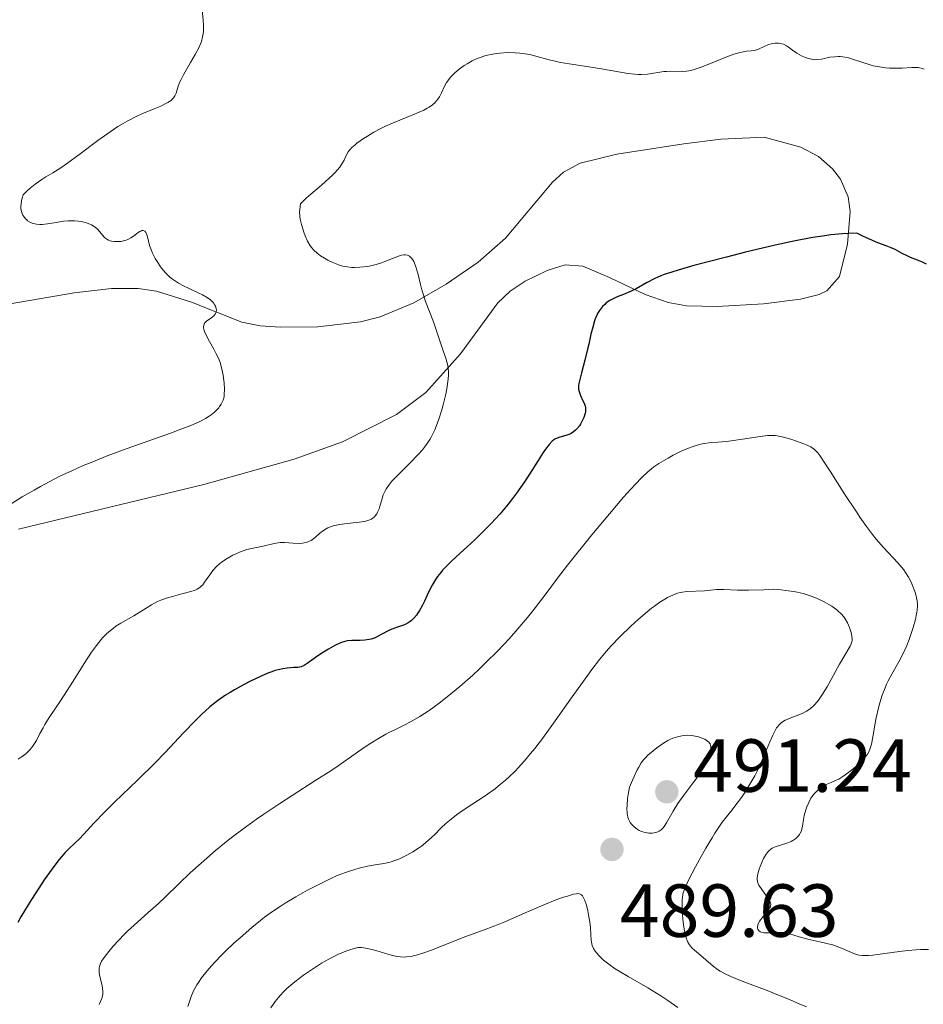
# Model space of a CAD drawing. Units: metres. Extents: x 629107 to 632594, y 4664845 to 4667222.
# Drawn here: x 630059 to 630179, y 4665603 to 4665734 of the extents above; entities that cross this region are included whole.
import ezdxf

# ---------------------------------------------------------------- set-up
doc = ezdxf.new("R2010")
doc.units = ezdxf.units.M
doc.header["$MEASUREMENT"] = 0
for name, color, linetype, lineweight in [('Cota de punto acotado terreno', 7, 'Continuous', 0), ('Curva de nivel directora', 30, 'Continuous', 30), ('Curva de nivel intermedia', 30, 'Continuous', 0), ('Línea de cambio de uso (parcela vista)', 92, 'Continuous', 0), ('Punto acotado terreno (símbolo)', 7, 'Continuous', 0)]:
    doc.layers.add(name, color=color, linetype=linetype, lineweight=lineweight)
doc.styles.add('Style-Arial', font='arial.ttf')

# ---------------------------------------------------------------- blocks, each defined once
blk = doc.blocks.new('5PATER')
at = {"layer": 'Punto acotado terreno (símbolo)', "linetype": 'Continuous', "lineweight": 0}
h = blk.add_hatch(color=51, dxfattribs=at)
edge = h.paths.add_edge_path()
edge.add_ellipse((0, 0), major_axis=(-0.11, -0.111), ratio=0.999422, start_angle=0, end_angle=360)

msp = doc.modelspace()

# ---------------------------------------------------------------- linework, layer by layer
at = {"layer": 'Curva de nivel directora', "color": 30, "linetype": 'Continuous', "lineweight": 30, "elevation": 475, "flags": 128}
for points in [[(630179.82, 4665701.24), (630179.29, 4665701.5), (630178.64, 4665701.75), (630177.7, 4665702.11), (630177.24, 4665702.32), (630176.58, 4665702.67), (630175.66, 4665703.17), (630175.11, 4665703.42), (630174.45, 4665703.66), (630173.33, 4665704.07), (630172.63, 4665704.36), (630171.33, 4665704.95), (630170.56, 4665705.34), (630169.42, 4665705.31), (630168.65, 4665705.27), (630167.09, 4665705.12), (630166.3, 4665705.02), (630164.69, 4665704.77), (630163.04, 4665704.47), (630161.93, 4665704.25), (630159.65, 4665703.75), (630155.72, 4665702.82), (630153.18, 4665702.18), (630148.82, 4665701.03), (630146.73, 4665700.44), (630145.9, 4665700.18), (630144.86, 4665699.83), (630144.42, 4665699.65), (630143.61, 4665699.3), (630142.5, 4665698.73), (630141.13, 4665697.95), (630140.46, 4665697.61), (630139.45, 4665697.19), (630138.59, 4665696.85), (630138.18, 4665696.67), (630137.61, 4665696.37), (630137.15, 4665696.05), (630136.94, 4665695.87), (630136.64, 4665695.56), (630136.36, 4665695.22), (630136.24, 4665695.04)], [(630136.24, 4665695.04), (630136, 4665694.63), (630135.89, 4665694.4), (630135.73, 4665694.05), (630135.59, 4665693.66), (630135.34, 4665692.81), (630135.11, 4665691.88), (630134.82, 4665690.56), (630134.67, 4665689.9), (630134.3, 4665688.44), (630133.83, 4665686.72), (630133.65, 4665686.03), (630133.5, 4665685.33), (630133.46, 4665685.06), (630133.45, 4665684.71), (630133.46, 4665684.54), (630133.53, 4665684.23), (630133.72, 4665683.72), (630134.04, 4665683.02), (630134.19, 4665682.7), (630134.33, 4665682.3), (630134.37, 4665682.12), (630134.4, 4665681.83), (630134.38, 4665681.52), (630134.34, 4665681.36), (630134.16, 4665680.8), (630133.99, 4665680.41), (630133.71, 4665679.9), (630133.56, 4665679.67), (630133.24, 4665679.26), (630133.07, 4665679.08), (630132.79, 4665678.85), (630132.48, 4665678.66), (630132.31, 4665678.57), (630131.74, 4665678.37), (630130.95, 4665678.14), (630130.59, 4665678.02), (630130.29, 4665677.88), (630130.15, 4665677.79), (630129.92, 4665677.61), (630129.54, 4665677.2), (630129.06, 4665676.56), (630128.76, 4665676.13), (630128.06, 4665675.03), (630126.9, 4665673.21), (630126.25, 4665672.22), (630125.2, 4665670.7), (630124.65, 4665669.96), (630124.09, 4665669.24), (630122.95, 4665667.89), (630121.81, 4665666.65), (630121.06, 4665665.88), (630119.63, 4665664.49), (630118.18, 4665663.15), (630116.57, 4665661.66), (630115.91, 4665661.01), (630115.34, 4665660.41), (630115.1, 4665660.13), (630114.65, 4665659.57), (630114.39, 4665659.19), (630113.93, 4665658.42), (630113.47, 4665657.51), (630112.91, 4665656.29), (630112.65, 4665655.74), (630112.26, 4665655.04), (630112.01, 4665654.66), (630111.84, 4665654.43), (630111.51, 4665654.04), (630111.19, 4665653.71), (630111.02, 4665653.57), (630110.75, 4665653.39), (630110.24, 4665653.13), (630109.59, 4665652.89), (630108.59, 4665652.54), (630108.08, 4665652.32), (630107.34, 4665651.92), (630106.68, 4665651.57), (630106.34, 4665651.42), (630105.81, 4665651.23), (630105.53, 4665651.17), (630104.95, 4665651.09), (630104.36, 4665651.06), (630103.6, 4665651.05), (630103.25, 4665651.04), (630102.62, 4665650.98), (630102.32, 4665650.92), (630101.86, 4665650.78), (630101.62, 4665650.69), (630101.08, 4665650.44), (630100.13, 4665649.91), (630099.46, 4665649.5), (630098.59, 4665648.93), (630098.2, 4665648.66), (630097.28, 4665647.97), (630096.89, 4665647.72), (630096.49, 4665647.55), (630096.28, 4665647.49), (630096.04, 4665647.46), (630095.51, 4665647.43), (630094.61, 4665647.37), (630094.04, 4665647.28)], [(630094.04, 4665647.28), (630093.4, 4665647.13), (630093.04, 4665647.03), (630092.45, 4665646.83), (630092.03, 4665646.67), (630091.15, 4665646.3), (630089.75, 4665645.64), (630088.81, 4665645.15), (630087.59, 4665644.47), (630087.02, 4665644.13), (630086.42, 4665643.75), (630085.32, 4665642.98), (630084.32, 4665642.18), (630083.68, 4665641.62), (630083.25, 4665641.22), (630082.39, 4665640.37), (630080.81, 4665638.72), (630078.37, 4665636.13), (630076.96, 4665634.7), (630074.65, 4665632.41), (630071.61, 4665629.48), (630070.32, 4665628.21), (630068.86, 4665626.69), (630067.52, 4665625.21), (630066.95, 4665624.62), (630066.37, 4665624.07), (630065.53, 4665623.26), (630065.05, 4665622.76), (630064.24, 4665621.84), (630063.78, 4665621.27), (630063.29, 4665620.62), (630062.23, 4665619.12), (630061.5, 4665618.03), (630060.54, 4665616.53), (630060.08, 4665615.78), (630059.14, 4665614.18), (630058.73, 4665613.44)]]:
    msp.add_lwpolyline(points, dxfattribs=at)
at = {"layer": 'Curva de nivel intermedia', "color": 30, "linetype": 'Continuous', "lineweight": 0, "flags": 128}
for points, elevation in [([(630083.24, 4665735.57), (630083.43, 4665733.77), (630083.48, 4665733.05), (630083.48, 4665732.71), (630083.45, 4665732.22), (630083.35, 4665731.52), (630083.18, 4665730.91), (630083.07, 4665730.59), (630082.84, 4665730.07), (630082.37, 4665729.18), (630081.73, 4665728.1), (630080.84, 4665726.56), (630080.47, 4665725.86), (630080.33, 4665725.54), (630080.11, 4665724.96), (630079.81, 4665724.04), (630079.65, 4665723.67), (630079.47, 4665723.39), (630079.35, 4665723.25), (630079.14, 4665723.06), (630078.71, 4665722.78), (630078.44, 4665722.63), (630077.77, 4665722.31), (630076.9, 4665721.95), (630075.47, 4665721.35), (630074.68, 4665720.99), (630073.4, 4665720.35), (630072.74, 4665719.98), (630072.07, 4665719.57), (630070.72, 4665718.67), (630069.39, 4665717.72), (630067.02, 4665715.92), (630065.2, 4665714.59), (630064.45, 4665714.08), (630063.39, 4665713.42), (630062.44, 4665712.86), (630061.92, 4665712.53), (630061.05, 4665711.9), (630060.38, 4665711.35)], 465), ([(630179.51, 4665727.24), (630179.28, 4665727.32), (630178.92, 4665727.41), (630178.74, 4665727.44), (630178.46, 4665727.46), (630177.88, 4665727.47), (630176.61, 4665727.37), (630175.91, 4665727.34), (630174.9, 4665727.36), (630174.38, 4665727.4), (630173.56, 4665727.52), (630172.73, 4665727.69), (630172.31, 4665727.8), (630171.07, 4665728.2), (630169.98, 4665728.57), (630169.45, 4665728.72), (630168.94, 4665728.83), (630168.68, 4665728.87), (630168.31, 4665728.9), (630168.07, 4665728.91), (630167.6, 4665728.89), (630166.94, 4665728.81), (630165.84, 4665728.58), (630165.25, 4665728.5), (630164.93, 4665728.49), (630164.72, 4665728.51), (630164.3, 4665728.59), (630163.83, 4665728.74), (630163.57, 4665728.83), (630163.17, 4665729.01), (630162.56, 4665729.35), (630161.97, 4665729.78), (630161.44, 4665730.17), (630161.17, 4665730.34), (630160.76, 4665730.54), (630160.54, 4665730.61), (630160.1, 4665730.69), (630159.65, 4665730.69), (630159.36, 4665730.65), (630159.16, 4665730.61), (630158.78, 4665730.5), (630158.18, 4665730.24), (630157.43, 4665729.88)], 470), ([(630157.43, 4665729.88), (630157.06, 4665729.76), (630156.88, 4665729.72), (630156.48, 4665729.69), (630155.82, 4665729.63), (630155.4, 4665729.56), (630154.62, 4665729.37), (630154.14, 4665729.22), (630153.07, 4665728.82), (630150.8, 4665727.91), (630149.82, 4665727.51), (630149.4, 4665727.36), (630148.71, 4665727.13), (630148.17, 4665727), (630147.86, 4665726.96), (630147.28, 4665726.93), (630145.76, 4665726.96), (630145.16, 4665726.93), (630144.84, 4665726.9), (630142.65, 4665726.57), (630141.83, 4665726.51), (630141.4, 4665726.51), (630140.95, 4665726.54), (630140.02, 4665726.65), (630136.77, 4665727.25), (630134.83, 4665727.54), (630132.21, 4665727.92), (630131.03, 4665728.13), (630130.5, 4665728.24), (630129.52, 4665728.49), (630127.78, 4665728.97), (630126.91, 4665729.17), (630126.08, 4665729.31), (630125.65, 4665729.36), (630124.99, 4665729.41), (630123.99, 4665729.44), (630122.98, 4665729.38), (630122.49, 4665729.32), (630122.01, 4665729.25), (630121.08, 4665729.03), (630120.19, 4665728.73), (630119.63, 4665728.5), (630119.28, 4665728.33), (630118.6, 4665727.95), (630118.23, 4665727.72), (630117.56, 4665727.24), (630116.97, 4665726.72), (630116.62, 4665726.37), (630116.41, 4665726.14), (630116.04, 4665725.68), (630115.87, 4665725.43), (630115.59, 4665724.94), (630115.19, 4665724.07), (630115.02, 4665723.7), (630114.92, 4665723.53), (630114.72, 4665723.23), (630114.5, 4665722.96), (630114.33, 4665722.8), (630113.97, 4665722.49), (630113.54, 4665722.18), (630113.29, 4665722.03), (630112.83, 4665721.78), (630111.9, 4665721.35), (630110.63, 4665720.84), (630108.64, 4665720.03), (630107.62, 4665719.57), (630107.12, 4665719.32), (630106.17, 4665718.82), (630105.31, 4665718.3), (630104.79, 4665717.97), (630103.92, 4665717.36), (630103.67, 4665717.15), (630103.25, 4665716.78), (630102.94, 4665716.43), (630102.77, 4665716.2), (630102.49, 4665715.7), (630102.2, 4665715.11), (630102.01, 4665714.76), (630101.62, 4665714.17), (630101.26, 4665713.72), (630101.04, 4665713.48), (630100.67, 4665713.09), (630100.23, 4665712.68), (630099.21, 4665711.78), (630097.79, 4665710.58), (630097.15, 4665710.01), (630096.62, 4665709.49), (630096.4, 4665709.26), (630096.34, 4665708.89), (630096.28, 4665708.21), (630096.31, 4665707.61), (630096.36, 4665707.23), (630096.52, 4665706.52), (630096.82, 4665705.49), (630097, 4665705), (630097.32, 4665704.3), (630097.64, 4665703.74), (630097.84, 4665703.47), (630098.18, 4665703.08), (630098.6, 4665702.7), (630098.84, 4665702.52)], 470), ([(630060.38, 4665711.35), (630060.02, 4665711.03), (630059.44, 4665710.48), (630059.3, 4665710.01), (630059.23, 4665709.72), (630059.15, 4665709.22), (630059.13, 4665709), (630059.14, 4665708.61), (630059.19, 4665708.28), (630059.25, 4665708.09), (630059.4, 4665707.76), (630059.51, 4665707.59), (630059.73, 4665707.29), (630059.91, 4665707.12), (630060.03, 4665707.01), (630060.3, 4665706.84), (630060.64, 4665706.69), (630060.82, 4665706.63), (630061.22, 4665706.55), (630061.66, 4665706.52), (630061.97, 4665706.53), (630062.67, 4665706.59), (630063.55, 4665706.74), (630064.8, 4665706.94), (630065.41, 4665707.01), (630065.71, 4665707.02), (630066.27, 4665707.02), (630066.8, 4665706.97), (630067.14, 4665706.91), (630067.76, 4665706.76), (630068.31, 4665706.57), (630068.56, 4665706.45), (630068.91, 4665706.24), (630069.23, 4665705.99), (630069.38, 4665705.84), (630069.66, 4665705.52), (630070.03, 4665705.06), (630070.24, 4665704.84), (630070.47, 4665704.64), (630070.6, 4665704.55), (630070.81, 4665704.44), (630071.04, 4665704.35), (630071.21, 4665704.31), (630071.56, 4665704.25), (630072.11, 4665704.23), (630072.48, 4665704.27), (630072.95, 4665704.36), (630073.17, 4665704.43), (630073.4, 4665704.52), (630073.8, 4665704.74), (630074.15, 4665704.98), (630074.55, 4665705.29), (630074.74, 4665705.44), (630074.98, 4665705.59), (630075.1, 4665705.64), (630075.27, 4665705.7), (630075.43, 4665705.71), (630075.64, 4665705.62), (630075.79, 4665705.44), (630075.86, 4665705.28), (630075.99, 4665704.86), (630076.29, 4665703.7), (630076.52, 4665703.03), (630076.67, 4665702.68), (630077.03, 4665701.99), (630077.45, 4665701.32), (630077.75, 4665700.89), (630078.38, 4665700.13), (630078.78, 4665699.7), (630078.99, 4665699.5), (630079.32, 4665699.23), (630079.85, 4665698.86), (630080.15, 4665698.68), (630080.82, 4665698.32), (630081.63, 4665697.94), (630082.77, 4665697.4), (630083.33, 4665697.12), (630084.07, 4665696.68), (630084.38, 4665696.46), (630084.64, 4665696.23), (630084.78, 4665696.08), (630085, 4665695.77), (630085.08, 4665695.62), (630085.17, 4665695.33), (630085.19, 4665695.05), (630085.16, 4665694.87), (630085.12, 4665694.76), (630085.02, 4665694.56), (630084.89, 4665694.4), (630084.58, 4665694.12), (630083.88, 4665693.62), (630083.7, 4665693.45), (630083.62, 4665693.36), (630083.54, 4665693.22), (630083.5, 4665693.11), (630083.47, 4665692.89), (630083.47, 4665692.77), (630083.51, 4665692.52), (630083.59, 4665692.25), (630083.85, 4665691.66), (630084.25, 4665690.91)], 465), ([(630098.84, 4665702.52), (630099.08, 4665702.35), (630099.6, 4665702.01), (630100.03, 4665701.77), (630100.69, 4665701.45), (630101.37, 4665701.18), (630101.7, 4665701.07), (630102.02, 4665700.98), (630102.64, 4665700.86), (630103.22, 4665700.8), (630103.59, 4665700.79), (630104.3, 4665700.81), (630105.31, 4665700.92), (630105.79, 4665701.01), (630106.49, 4665701.17), (630107.18, 4665701.39), (630107.65, 4665701.56), (630108.68, 4665701.98), (630109.45, 4665702.3), (630109.84, 4665702.42), (630110.22, 4665702.47), (630110.41, 4665702.47), (630110.65, 4665702.42), (630110.76, 4665702.38), (630110.93, 4665702.29), (630111.16, 4665702.09), (630111.37, 4665701.8), (630111.49, 4665701.57), (630111.72, 4665701.01), (630112.02, 4665700.01), (630112.39, 4665698.53), (630112.58, 4665697.8), (630112.74, 4665697.27), (630113.07, 4665696.27), (630114.11, 4665693.53), (630114.58, 4665692.19), (630115.15, 4665690.47), (630115.42, 4665689.68), (630115.77, 4665688.71), (630115.91, 4665688.22), (630116.02, 4665687.7), (630116.06, 4665687.42), (630116.1, 4665686.8), (630116.1, 4665686.46), (630116.07, 4665685.91), (630116, 4665685.29), (630115.93, 4665684.85), (630115.75, 4665683.91), (630115.4, 4665682.45), (630115.22, 4665681.8), (630114.82, 4665680.55), (630114.52, 4665679.7), (630114.28, 4665679.13), (630114.13, 4665678.78), (630113.81, 4665678.14), (630113.64, 4665677.85), (630113.3, 4665677.31), (630112.93, 4665676.81), (630112.67, 4665676.48), (630112.1, 4665675.84), (630110.99, 4665674.71), (630109.49, 4665673.23), (630108.86, 4665672.58), (630108.59, 4665672.29), (630108.16, 4665671.77), (630107.84, 4665671.31), (630107.67, 4665671.02), (630107.42, 4665670.46), (630107.22, 4665669.82), (630106.98, 4665668.97), (630106.86, 4665668.59), (630106.68, 4665668.14), (630106.58, 4665667.95), (630106.4, 4665667.7), (630106.2, 4665667.48), (630106.08, 4665667.38), (630105.86, 4665667.23), (630105.73, 4665667.16), (630105.51, 4665667.07), (630105.1, 4665666.95), (630104.55, 4665666.85), (630104.22, 4665666.81), (630103.43, 4665666.73), (630102.24, 4665666.6), (630101.63, 4665666.51), (630100.77, 4665666.32), (630100.38, 4665666.2), (630100.03, 4665666.05), (630099.82, 4665665.95), (630099.44, 4665665.72), (630098.97, 4665665.34), (630098.43, 4665664.86), (630098.18, 4665664.64), (630097.8, 4665664.38), (630097.6, 4665664.28), (630097.18, 4665664.13), (630096.89, 4665664.06), (630096.68, 4665664.03), (630096.24, 4665664), (630095.43, 4665664.04), (630094.26, 4665664.12)], 470), ([(630084.25, 4665690.91), (630084.85, 4665689.88), (630085.13, 4665689.38), (630085.43, 4665688.76), (630085.56, 4665688.46), (630085.72, 4665688), (630085.93, 4665687.24), (630086.08, 4665686.44), (630086.14, 4665686.02), (630086.22, 4665685.39), (630086.27, 4665684.5), (630086.24, 4665683.83), (630086.2, 4665683.53), (630086.09, 4665683.11), (630086.02, 4665682.92), (630085.83, 4665682.55), (630085.62, 4665682.23), (630085.5, 4665682.07), (630085.29, 4665681.83), (630084.92, 4665681.48), (630084.48, 4665681.13), (630084.24, 4665680.96), (630083.74, 4665680.65), (630083.44, 4665680.48), (630082.9, 4665680.21), (630081.79, 4665679.73), (630080.22, 4665679.12), (630079.21, 4665678.75), (630073.8, 4665676.83), (630070.63, 4665675.65), (630068.49, 4665674.8), (630067.44, 4665674.36), (630065.9, 4665673.68), (630064.43, 4665672.99), (630063.49, 4665672.53), (630061.72, 4665671.59), (630060.88, 4665671.11), (630059.3, 4665670.18), (630057.85, 4665669.26)], 465), ([(630159.67, 4665623.54), (630160.36, 4665623.77), (630161.35, 4665624.05), (630161.81, 4665624.24), (630162.02, 4665624.36), (630162.4, 4665624.63), (630162.71, 4665624.95), (630162.89, 4665625.18), (630162.99, 4665625.34), (630163.15, 4665625.68), (630163.21, 4665625.88), (630163.31, 4665626.29), (630163.44, 4665627.19), (630163.54, 4665627.71), (630163.74, 4665628.46), (630163.88, 4665628.86), (630164.13, 4665629.44), (630164.43, 4665630), (630164.6, 4665630.25), (630164.77, 4665630.49), (630165.16, 4665630.93), (630165.58, 4665631.29), (630165.86, 4665631.5), (630166.06, 4665631.63), (630166.46, 4665631.84), (630167.13, 4665632.13), (630167.78, 4665632.4), (630168.13, 4665632.57), (630168.7, 4665632.9), (630169.01, 4665633.12), (630169.67, 4665633.61), (630170.32, 4665634.17), (630170.73, 4665634.54), (630171.44, 4665635.25), (630171.82, 4665635.69), (630171.97, 4665635.89), (630172.19, 4665636.28), (630172.3, 4665636.56), (630172.48, 4665637.2), (630172.66, 4665638.16), (630172.94, 4665639.79), (630173.13, 4665640.72), (630173.44, 4665642.06), (630173.63, 4665642.74), (630173.94, 4665643.76), (630174.31, 4665644.75), (630174.51, 4665645.22), (630174.73, 4665645.67), (630175.19, 4665646.54), (630176.19, 4665648.3), (630176.7, 4665649.3), (630177.2, 4665650.4), (630177.51, 4665651.19), (630177.88, 4665652.24), (630178.05, 4665652.76), (630178.35, 4665653.86), (630178.46, 4665654.36), (630178.54, 4665654.82), (630178.57, 4665655.1), (630178.61, 4665655.62), (630178.61, 4665655.86), (630178.58, 4665656.32), (630178.51, 4665656.74), (630178.45, 4665657.02), (630178.29, 4665657.56), (630177.97, 4665658.4), (630177.77, 4665658.83), (630177.43, 4665659.48), (630177.03, 4665660.13), (630176.8, 4665660.45), (630176.55, 4665660.77), (630176.02, 4665661.4), (630174.1, 4665663.46), (630173.14, 4665664.57), (630172.64, 4665665.19), (630171.83, 4665666.26), (630170.95, 4665667.49), (630170.48, 4665668.19), (630168.96, 4665670.52), (630167.01, 4665673.61), (630166.21, 4665674.84), (630165.6, 4665675.73), (630165.34, 4665676.05), (630165.19, 4665676.23), (630164.89, 4665676.52), (630164.6, 4665676.75), (630164.4, 4665676.87), (630163.93, 4665677.09), (630163.5, 4665677.27), (630162.52, 4665677.63), (630161.73, 4665677.88), (630160.6, 4665678.19), (630159.95, 4665678.32), (630159.65, 4665678.36), (630159.05, 4665678.38), (630158.63, 4665678.37), (630157.64, 4665678.26), (630156.2, 4665678.04), (630154.11, 4665677.71), (630153.17, 4665677.58), (630152.03, 4665677.49)], 480), ([(630152.03, 4665677.49), (630150.82, 4665677.41), (630150.24, 4665677.33), (630149.93, 4665677.27), (630149.28, 4665677.1), (630148.59, 4665676.88), (630148.11, 4665676.71), (630147.15, 4665676.3), (630146.07, 4665675.76), (630145.38, 4665675.38), (630144.16, 4665674.64), (630143.49, 4665674.19), (630143.18, 4665673.95), (630142.71, 4665673.55), (630141.9, 4665672.79), (630140.98, 4665671.84), (630140.42, 4665671.24), (630139.43, 4665670.14), (630137.56, 4665667.95), (630135.22, 4665665.12), (630132, 4665661.09), (630130.64, 4665659.34), (630129.14, 4665657.33), (630127.56, 4665655.22), (630126.65, 4665654.09), (630125.1, 4665652.29), (630124.19, 4665651.27), (630122.69, 4665649.68), (630121.07, 4665648.05), (630120.23, 4665647.24), (630119.37, 4665646.44), (630117.64, 4665644.92), (630115.95, 4665643.53), (630114.88, 4665642.69), (630113.54, 4665641.72), (630112.93, 4665641.3), (630112.29, 4665640.89), (630111.15, 4665640.23), (630110.13, 4665639.72), (630108.88, 4665639.11), (630108.25, 4665638.8), (630107.76, 4665638.54), (630106.77, 4665637.96), (630105.78, 4665637.35), (630105.15, 4665636.94), (630104, 4665636.16), (630102.93, 4665635.39), (630101.42, 4665634.32), (630100.42, 4665633.66), (630098.45, 4665632.4), (630095.27, 4665630.39), (630093.63, 4665629.32), (630091.52, 4665627.91), (630090.51, 4665627.2), (630089.05, 4665626.16), (630086.99, 4665624.6), (630085.08, 4665623.05), (630083.89, 4665622.03), (630083.14, 4665621.36), (630081.71, 4665620.05), (630080.23, 4665618.63), (630078.37, 4665616.84), (630077.45, 4665615.98), (630076.05, 4665614.73), (630074.22, 4665613.1), (630073.35, 4665612.29), (630072.93, 4665611.88), (630072.15, 4665611.06), (630071.44, 4665610.28), (630071.02, 4665609.79), (630070.34, 4665608.94), (630069.88, 4665608.27), (630069.73, 4665607.98), (630069.6, 4665607.59), (630069.56, 4665607.39), (630069.56, 4665606.98), (630069.58, 4665606.75), (630069.66, 4665606.25), (630069.9, 4665605.21), (630069.99, 4665604.72), (630070.04, 4665604.15), (630070.04, 4665603.88), (630069.97, 4665603.5), (630069.92, 4665603.3), (630069.76, 4665602.9), (630069.54, 4665602.52)], 480), ([(630094.26, 4665664.12), (630093.69, 4665664.11), (630093.42, 4665664.09), (630092.89, 4665664), (630091.4, 4665663.63), (630089.85, 4665663.33), (630089.24, 4665663.16), (630088.9, 4665663.05), (630088.25, 4665662.81), (630087.91, 4665662.66), (630087.38, 4665662.41), (630086.61, 4665661.97), (630085.88, 4665661.48), (630085.55, 4665661.22), (630085.25, 4665660.94), (630084.73, 4665660.37), (630084.3, 4665659.81), (630083.62, 4665658.81), (630083.36, 4665658.47), (630083.22, 4665658.32), (630083, 4665658.13), (630082.61, 4665657.88), (630082.37, 4665657.77), (630081.78, 4665657.56), (630080.58, 4665657.25), (630079.33, 4665656.93), (630078.69, 4665656.75), (630077.76, 4665656.42), (630077.33, 4665656.23), (630076.52, 4665655.8), (630074.2, 4665654.35), (630072.43, 4665653.35), (630071.8, 4665652.94), (630071.48, 4665652.71), (630070.84, 4665652.18), (630070.51, 4665651.88), (630070.02, 4665651.38), (630069.53, 4665650.8), (630069.2, 4665650.38), (630068.55, 4665649.47), (630067.58, 4665647.99), (630066.32, 4665645.96), (630065.71, 4665644.98), (630064.4, 4665642.99), (630062.91, 4665640.78), (630062.32, 4665639.84), (630062.08, 4665639.41), (630061.66, 4665638.63), (630061.19, 4665637.71), (630060.95, 4665637.29), (630060.69, 4665636.9), (630060.54, 4665636.72), (630060.31, 4665636.45), (630059.77, 4665635.95), (630059.17, 4665635.49), (630058.76, 4665635.21)], 470), ([(630163.37, 4665641.36), (630163.83, 4665641.6), (630164.06, 4665641.74), (630164.39, 4665641.99), (630164.73, 4665642.29), (630164.9, 4665642.46), (630165.25, 4665642.86), (630165.43, 4665643.09), (630165.7, 4665643.47), (630165.98, 4665643.9), (630166.57, 4665644.87), (630168.23, 4665647.87), (630169.67, 4665650.29), (630169.81, 4665650.6), (630169.85, 4665650.75), (630169.91, 4665651.03), (630169.92, 4665651.23), (630169.89, 4665651.64), (630169.79, 4665652.13), (630169.72, 4665652.39), (630169.58, 4665652.8), (630169.31, 4665653.42), (630168.99, 4665653.95), (630168.8, 4665654.21), (630168.47, 4665654.59), (630168.08, 4665654.96), (630167.86, 4665655.14), (630167.2, 4665655.62), (630166.83, 4665655.85), (630166.21, 4665656.2), (630165.17, 4665656.69), (630164.47, 4665656.97), (630164.08, 4665657.11), (630163.41, 4665657.3), (630162.6, 4665657.47), (630162.14, 4665657.56), (630161.06, 4665657.71), (630160.45, 4665657.78), (630159.41, 4665657.87), (630158.14, 4665657.8), (630156.12, 4665657.74), (630154.66, 4665657.76), (630152.81, 4665657.84), (630151.84, 4665657.83), (630150.24, 4665657.68), (630147.91, 4665657.57), (630147.33, 4665657.51), (630147.06, 4665657.46), (630146.66, 4665657.36), (630146.01, 4665657.11), (630145.33, 4665656.78), (630144.95, 4665656.56), (630144.31, 4665656.15), (630143.59, 4665655.64), (630143.19, 4665655.34), (630142.62, 4665654.88), (630141.39, 4665653.83), (630140.42, 4665652.96), (630138.99, 4665651.58), (630137.78, 4665650.31), (630137.18, 4665649.63), (630136.25, 4665648.5), (630135.23, 4665647.19), (630134.68, 4665646.44), (630132.83, 4665643.84), (630130.12, 4665640), (630128.77, 4665638.16), (630127.63, 4665636.66), (630127.07, 4665635.97), (630126.24, 4665634.99), (630125.41, 4665634.07), (630124.99, 4665633.64), (630124.15, 4665632.82), (630123.72, 4665632.43), (630123.06, 4665631.87), (630122.38, 4665631.33), (630121, 4665630.34), (630118.34, 4665628.58), (630117.2, 4665627.79), (630116.7, 4665627.41), (630115.83, 4665626.68), (630115.11, 4665626), (630114.28, 4665625.18), (630113.91, 4665624.81), (630113.07, 4665624.07), (630112.52, 4665623.63), (630112.14, 4665623.37), (630111.37, 4665622.87), (630110.55, 4665622.41), (630110.13, 4665622.19), (630109.49, 4665621.9), (630108.83, 4665621.66), (630108.5, 4665621.55), (630108.17, 4665621.46), (630107.49, 4665621.32), (630106.08, 4665621.09), (630105.31, 4665620.95), (630104.21, 4665620.69), (630103.62, 4665620.52), (630102.67, 4665620.22), (630101.65, 4665619.83)], 485), ([(630163.82, 4665602.2), (630162.84, 4665602.61), (630161.35, 4665603.27), (630160.34, 4665603.68), (630158.37, 4665604.45), (630155.5, 4665605.53), (630154.27, 4665606.02), (630153.76, 4665606.24), (630152.93, 4665606.62), (630152.31, 4665606.95), (630151.97, 4665607.16), (630151.39, 4665607.6), (630149.44, 4665609.31), (630148.89, 4665609.76), (630148.62, 4665610.01), (630148.37, 4665610.29), (630148.26, 4665610.45), (630148.04, 4665610.82), (630147.94, 4665611.04), (630147.8, 4665611.4), (630147.68, 4665611.83), (630147.49, 4665612.8), (630147.36, 4665613.86), (630147.31, 4665614.56), (630147.25, 4665615.81), (630147.26, 4665616.47), (630147.29, 4665616.76), (630147.36, 4665617.18), (630147.41, 4665617.39), (630147.56, 4665617.84), (630147.72, 4665618.22), (630148.17, 4665619.16), (630149.06, 4665620.87), (630149.59, 4665621.84), (630150.42, 4665623.34), (630151.25, 4665624.73), (630151.63, 4665625.35), (630151.98, 4665625.89), (630152.61, 4665626.8), (630153.17, 4665627.54), (630153.91, 4665628.46), (630154.3, 4665628.96), (630155.16, 4665630.13), (630155.62, 4665630.79), (630156.3, 4665631.87), (630156.95, 4665633.01), (630157.26, 4665633.6), (630157.55, 4665634.19), (630158.07, 4665635.38), (630158.95, 4665637.55), (630159.33, 4665638.42), (630159.51, 4665638.79), (630159.86, 4665639.38), (630159.97, 4665639.54), (630160.21, 4665639.82), (630160.46, 4665640.05), (630160.63, 4665640.18), (630161.01, 4665640.4), (630161.24, 4665640.51), (630161.74, 4665640.72), (630162.83, 4665641.12), (630163.37, 4665641.36)], 485), ([(630148.01, 4665638.4), (630147.53, 4665638.38), (630147.23, 4665638.35), (630146.65, 4665638.22), (630146.04, 4665638.02), (630145.64, 4665637.84), (630145.37, 4665637.69), (630144.8, 4665637.36), (630143.88, 4665636.72), (630143.4, 4665636.35), (630142.71, 4665635.75), (630142.33, 4665635.37), (630142.13, 4665635.14), (630141.82, 4665634.72), (630141.48, 4665634.15), (630141.29, 4665633.8), (630140.86, 4665632.93), (630140.63, 4665632.41), (630140.23, 4665631.49), (630140.08, 4665630.53), (630140, 4665629.97), (630139.92, 4665629.04), (630139.91, 4665628.65), (630139.94, 4665628), (630140.03, 4665627.5), (630140.12, 4665627.22), (630140.19, 4665627.06), (630140.35, 4665626.78), (630140.51, 4665626.57), (630140.86, 4665626.19), (630141.26, 4665625.89), (630141.55, 4665625.72), (630141.75, 4665625.63), (630142.15, 4665625.49), (630142.38, 4665625.43), (630142.83, 4665625.36), (630143.26, 4665625.36), (630143.53, 4665625.39), (630143.87, 4665625.47), (630144.02, 4665625.52), (630144.18, 4665625.6), (630144.46, 4665625.78), (630144.7, 4665626.03), (630144.86, 4665626.23), (630145.17, 4665626.73), (630146.05, 4665628.31), (630146.7, 4665629.31), (630147.51, 4665630.43), (630148.7, 4665632), (630149.25, 4665632.78), (630149.5, 4665633.16), (630149.94, 4665633.9), (630150.31, 4665634.6), (630150.52, 4665635.03), (630150.84, 4665635.8), (630150.99, 4665636.23), (630151.04, 4665636.42), (630151.08, 4665636.69), (630151.08, 4665636.93), (630151.06, 4665637.04), (630150.98, 4665637.25), (630150.93, 4665637.35), (630150.81, 4665637.49), (630150.66, 4665637.62), (630150.28, 4665637.87), (630149.81, 4665638.07), (630149.47, 4665638.18), (630149.24, 4665638.25), (630148.77, 4665638.34), (630148.51, 4665638.38), (630148.01, 4665638.4)], 490), ([(630180.1, 4665609.86), (630179.01, 4665609.83), (630178.46, 4665609.8), (630177.34, 4665609.7), (630176.24, 4665609.57), (630174.29, 4665609.3), (630172.69, 4665609.1), (630172.11, 4665609.05), (630171.79, 4665609.04), (630171.26, 4665609.04), (630170.87, 4665609.08), (630170.64, 4665609.13), (630170.23, 4665609.28), (630168.5, 4665610.02), (630167.81, 4665610.28), (630167.46, 4665610.4), (630166.35, 4665610.69), (630164.81, 4665611.03), (630164.03, 4665611.22), (630162.88, 4665611.55), (630161.45, 4665611.96), (630160.8, 4665612.09), (630160.5, 4665612.13), (630159.95, 4665612.15), (630159.45, 4665612.13), (630158.87, 4665612.07), (630158.61, 4665612.06), (630158.15, 4665612.07), (630157.95, 4665612.1), (630157.7, 4665612.19), (630157.5, 4665612.32), (630157.42, 4665612.4), (630157.33, 4665612.57), (630157.3, 4665612.67), (630157.29, 4665612.84), (630157.34, 4665613.12), (630157.48, 4665613.45), (630157.59, 4665613.64), (630158.04, 4665614.23), (630158.7, 4665615.04), (630158.95, 4665615.4), (630159.02, 4665615.55), (630159.06, 4665615.65), (630159.09, 4665615.83), (630159.05, 4665616.09), (630158.97, 4665616.27), (630158.72, 4665616.66), (630157.87, 4665617.83), (630157.5, 4665618.41), (630157.35, 4665618.74), (630157.3, 4665618.89), (630157.26, 4665619.2), (630157.27, 4665619.41), (630157.36, 4665619.92), (630157.55, 4665620.56), (630157.67, 4665620.91), (630157.88, 4665621.45), (630158.11, 4665621.96), (630158.23, 4665622.2), (630158.46, 4665622.57), (630158.58, 4665622.73), (630158.78, 4665622.95), (630159.1, 4665623.22), (630159.27, 4665623.34), (630159.67, 4665623.54)], 480), ([(630101.65, 4665619.83), (630101.1, 4665619.6), (630100.54, 4665619.35), (630099.36, 4665618.79), (630098.14, 4665618.17), (630097.34, 4665617.74), (630095.78, 4665616.87), (630094.36, 4665616.02), (630093.67, 4665615.59), (630092.65, 4665614.9), (630091.61, 4665614.14), (630091.06, 4665613.72), (630089.92, 4665612.79), (630088.34, 4665611.42), (630087.55, 4665610.71), (630086.41, 4665609.62), (630085.87, 4665609.08), (630084.96, 4665608.14), (630084.55, 4665607.68), (630083.97, 4665607.01), (630083.21, 4665606.05), (630082.79, 4665605.44), (630082.6, 4665605.15), (630082.36, 4665604.73), (630082.15, 4665604.32), (630081.84, 4665603.56), (630081.39, 4665602.23)], 485), ([(630146.67, 4665602.1), (630145.34, 4665603.06), (630144.43, 4665603.66), (630142.67, 4665604.72), (630140.05, 4665606.23), (630138.87, 4665606.94), (630138.35, 4665607.28), (630137.47, 4665607.89), (630136.78, 4665608.44), (630136.41, 4665608.78), (630136.19, 4665608.99), (630135.85, 4665609.39), (630135.69, 4665609.6), (630135.45, 4665609.99), (630135.29, 4665610.37), (630135.22, 4665610.62), (630135.14, 4665611.13), (630135.1, 4665611.77), (630135.04, 4665612.82), (630134.96, 4665613.47), (630134.79, 4665614.47), (630134.68, 4665614.99), (630134.5, 4665615.74), (630134.29, 4665616.38), (630134.18, 4665616.64), (630134.04, 4665616.92), (630133.97, 4665617.02), (630133.85, 4665617.15), (630133.58, 4665617.28), (630133.36, 4665617.29), (630133.19, 4665617.28), (630132.79, 4665617.2), (630131.97, 4665616.97), (630131.46, 4665616.81), (630130.54, 4665616.49), (630128.81, 4665615.8), (630126.66, 4665614.87), (630123.64, 4665613.55), (630122.3, 4665612.99), (630120.67, 4665612.37), (630118.78, 4665611.72), (630117.73, 4665611.33), (630113.84, 4665609.76), (630112.57, 4665609.31), (630111.99, 4665609.13), (630111.46, 4665609), (630111.14, 4665608.93), (630110.54, 4665608.86), (630110.26, 4665608.84), (630109.73, 4665608.85), (630109.22, 4665608.92), (630108.88, 4665608.99), (630108.19, 4665609.17), (630106.44, 4665609.71), (630105.5, 4665609.95), (630104.85, 4665610.06), (630104.53, 4665610.1), (630104.04, 4665610.12), (630102.96, 4665609.8), (630102.43, 4665609.62), (630101.38, 4665609.18), (630100.66, 4665608.83), (630100.18, 4665608.57), (630099.18, 4665608), (630098.13, 4665607.33), (630097.59, 4665606.97), (630096.79, 4665606.41), (630095.64, 4665605.53), (630094.59, 4665604.63), (630094.13, 4665604.18), (630093.71, 4665603.75), (630093.46, 4665603.46), (630093.02, 4665602.9), (630092.82, 4665602.62), (630092.46, 4665602.07)], 490)]:
    msp.add_lwpolyline(points, dxfattribs=dict(at, elevation=elevation))
at = {"layer": 'Línea de cambio de uso (parcela vista)', "color": 92, "linetype": 'Continuous', "lineweight": 0}
msp.add_polyline3d([(630051.16, 4665694.82, 461.77), (630066.24, 4665697.41, 463.45), (630071.19, 4665697.96, 464.08), (630074.76, 4665697.98, 464.51), (630077.19, 4665697.61, 464.79), (630081.86, 4665696.14, 465.29), (630088.58, 4665693.5, 465.88), (630091.01, 4665693.02, 466.23), (630093.7, 4665692.81, 466.66), (630098.69, 4665692.85, 466.92), (630104.41, 4665693.53, 468.3), (630107.03, 4665694.21, 469), (630111.52, 4665696.07, 470.09), (630115.79, 4665698.55, 471.11), (630120.09, 4665701.49, 471.98), (630123.74, 4665704.71, 472.52), (630129.99, 4665712.16, 472.58), (630131.45, 4665713.48, 472.52), (630133.67, 4665714.71, 472.62), (630138.54, 4665715.91, 472.9), (630147.49, 4665717.29, 473.11), (630152.44, 4665717.9, 473.59), (630158.19, 4665718.17, 474.02), (630163.08, 4665716.83, 474.27), (630165.45, 4665715.59, 474.41), (630167.32, 4665713.96, 474.56), (630168.39, 4665712.54, 474.67), (630169.4, 4665710.2, 474.99), (630169.64, 4665708.24, 475.25), (630169.32, 4665703.91, 475.64), (630168.22, 4665699.57, 476.04), (630166.55, 4665697.66, 475.91), (630165.51, 4665697.17, 475.84), (630163.05, 4665696.54, 475.94), (630158.11, 4665695.93, 476.25), (630151.91, 4665695.57, 475.89), (630147.86, 4665695.69, 475.45), (630145.41, 4665696.11, 475.12), (630142.33, 4665697.17, 474.67), (630137.58, 4665699.44, 474.28), (630134.02, 4665700.95, 474.67), (630131.66, 4665701.13, 474), (630129.26, 4665700.39, 473.31), (630126.33, 4665698.96, 472.43), (630124.35, 4665697.63, 471.76), (630122.71, 4665696.05, 471.15), (630117.72, 4665689.29, 470.37), (630113.1, 4665684.1, 469.2), (630109.2, 4665681.17, 468.12), (630102.01, 4665677.54, 466.64), (630095.53, 4665675.24, 466.27), (630083.52, 4665671.83, 467.05), (630058.81, 4665665.89, 465.68)], dxfattribs=at)

# ---------------------------------------------------------------- block references
at = {"layer": 'Punto acotado terreno (símbolo)', "color": 7, "linetype": 'Continuous', "lineweight": 0, "xscale": 10, "yscale": 10, "zscale": 10}
for p in [(630145.22, 4665630.87, 491.24), (630137.91, 4665623.19, 489.63)]:
    msp.add_blockref('5PATER', p, dxfattribs=at)

# ---------------------------------------------------------------- texts
at = {"layer": 'Cota de punto acotado terreno', "color": 7, "linetype": 'Continuous', "lineweight": 0, "style": 'Style-Arial'}
for s, p in [('491.24', (630148.72, 4665630.87, 491.24)), ('489.63', (630138.96, 4665611.53, 489.63))]:
    msp.add_text(s, height=7, dxfattribs=at).set_placement(p)

doc.saveas('drawing.dxf')
